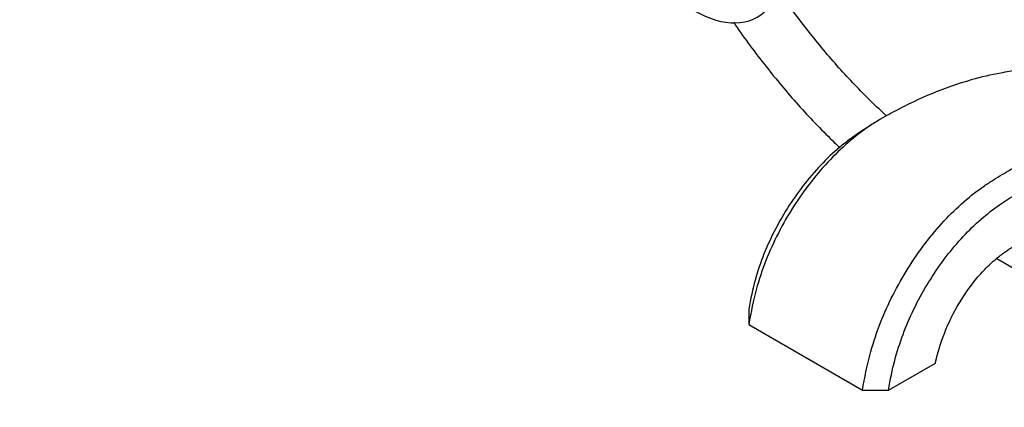
# Model space of a CAD drawing. Units: millimetres. Extents: x 0 to 1244, y 0 to 1323.
# Drawn here: x 0 to 214, y 133 to 217 of the extents above; entities that cross this region are included whole.
import ezdxf
from ezdxf import colors
from ezdxf.entities.mleader import LeaderData, LeaderLine
from ezdxf.math import Vec2, Vec3

# ---------------------------------------------------------------- set-up
doc = ezdxf.new("R2010")
doc.units = ezdxf.units.MM
doc.layers.add('DV7_Défaut', color=7, linetype='Continuous')
doc.layers.add('Défaut', color=7, linetype='Continuous')

# ---------------------------------------------------------------- blocks, each defined once
blk = doc.blocks.new('_DOT')
at = {"color": 0}
blk.add_line((0, 0), (-1, 0), dxfattribs=at)
at = {"color": 0, "const_width": 0.333}
blk.add_lwpolyline([(-0.1665, 0, 1), (0.1665, 0, 1)], format="xyb", close=True, dxfattribs=at)
blk = doc.blocks.new('SE6')
at = {"layer": 'DV7_Défaut', "color": 7, "linetype": 'Continuous'}
for p, q in [((185.44, 194), (182.24, 191.93)), ((186.57, 194.73), (185.94, 194.32)), ((212.74, 164.91), (347.67, 87.01)), ((158.72, 153.82), (158.72, 150.55)), ((158.72, 150.55), (183.47, 136.26)), ((189.13, 136.26), (199.38, 142.18)), ((183.47, 136.26), (189.13, 136.26))]:
    blk.add_line(p, q, dxfattribs=at)
blk.add_ellipse((146.88, 241.28), major_axis=(-13.75, 23.82), ratio=0.57735, start_param=1.397964, end_param=3.314425, dxfattribs=at)
for points, knots in [([(188.68, 195.95), (188.59, 196.03), (187.3, 197.21), (184.84, 199.56), (181.33, 203.13), (177.9, 206.88), (174.54, 210.79), (171.27, 214.84), (168.59, 218.4), (167.01, 220.6), (166.47, 221.37)], [0, 0, 0, 0, 0.011604, 0.162516, 0.31354, 0.46467, 0.615893, 0.767199, 0.918575, 1, 1, 1, 1]), ([(252.73, 222.63), (252.43, 222.16), (251.74, 221.18), (250.68, 219.94), (249.53, 218.82), (248.36, 217.8), (246.28, 216.01), (243.45, 213.85), (240.06, 211.67), (237.09, 210.07), (234.25, 208.81), (231.62, 207.91), (229.26, 207.32), (227.67, 207.06), (226.39, 206.9), (224.95, 206.78), (223.02, 206.63), (220.48, 206.34), (217.35, 205.92), (215.29, 205.57), (213.98, 205.34)], [0, 0, 0, 0, 0.031168, 0.067027, 0.092121, 0.124961, 0.16064, 0.2593, 0.347452, 0.426346, 0.496441, 0.576769, 0.642497, 0.6938, 0.717187, 0.748873, 0.795784, 0.854642, 0.92263, 1, 1, 1, 1]), ([(155.37, 216.31), (155.63, 215.93), (156.96, 214.01), (159.42, 210.6), (162.81, 206.2), (166.31, 201.93), (169.91, 197.81), (173.6, 193.86), (176.48, 190.97), (178.13, 189.39), (178.5, 189.04)], [0, 0, 0, 0, 0.037979, 0.190745, 0.343555, 0.496422, 0.649357, 0.802374, 0.955483, 1, 1, 1, 1]), ([(214.33, 205.4), (210.15, 204.69), (203.21, 202.8), (194.96, 199.27), (190.38, 196.91), (188.11, 195.63), (186.75, 194.84), (184.47, 193.43), (180.87, 190.74), (174.95, 185.2), (168.1, 176.44), (162.01, 164.57), (159.64, 156.21), (158.72, 150.55)], [0, 0, 0, 0, 0.217768, 0.34814, 0.413326, 0.445919, 0.462215, 0.478512, 0.543698, 0.608884, 0.739256, 0.869628, 1, 1, 1, 1]), ([(183.47, 136.26), (184.39, 141.92), (186.69, 150.32), (192.6, 162.3), (199.22, 171.19), (204.92, 176.86), (208.38, 179.63), (210.55, 181.1), (211.84, 181.93), (213.99, 183.28), (218.3, 185.79), (226.85, 190.01), (234.37, 192.37), (239.15, 193.22), (239.39, 193.26)], [0, 0, 0, 0, 0.123379, 0.246758, 0.370137, 0.431827, 0.493516, 0.508939, 0.524361, 0.555206, 0.616895, 0.740274, 0.987032, 1, 1, 1, 1]), ([(182.29, 191.97), (181.19, 191.23), (178.62, 189.31), (173.47, 184.58), (167.2, 176.71), (161.63, 165.99), (159.48, 158.49), (158.72, 153.82)], [0, 0, 0, 0, 0.098883, 0.227614, 0.485076, 0.742538, 1, 1, 1, 1]), ([(189.13, 136.26), (189.89, 140.93), (191.93, 148.49), (197.22, 159.38), (203.13, 167.46), (208.24, 172.68), (211.31, 175.2), (213.27, 176.58), (214.48, 177.38), (216.52, 178.71), (220.61, 181.19), (228.67, 185.39), (235.46, 187.68), (239.75, 188.57)], [0, 0, 0, 0, 0.1251904, 0.2503809, 0.3755713, 0.4381665, 0.5007618, 0.5164106, 0.5320594, 0.563357, 0.6259522, 0.7511427, 1, 1, 1, 1]), ([(199.38, 142.18), (199.55, 143.26), (200.72, 147.73), (203.94, 154.63), (207.46, 159.72), (210.71, 163.25), (212.53, 164.87), (213.85, 165.87), (214.84, 166.58), (216.62, 167.82), (220.18, 170.15), (227.28, 174.21), (233.37, 176.61), (237.43, 177.65), (237.66, 177.71)], [0, 0, 0, 0, 0.123223, 0.246447, 0.36967, 0.431282, 0.492893, 0.508296, 0.523699, 0.554505, 0.616117, 0.73934, 0.985787, 1, 1, 1, 1])]:
    blk.add_open_spline(points, degree=3, knots=knots, dxfattribs=at)

msp = doc.modelspace()

# ---------------------------------------------------------------- block references
at = {"layer": 'Défaut'}
msp.add_blockref('SE6', (0, 0), dxfattribs=at)

# ---------------------------------------------------------------- leaders
at = {"layer": 'Défaut', "color": 7, "linetype": 'Continuous'}
ml = msp.add_multileader_mtext('Standard', dxfattribs=at)
ml.set_content('{\\pxsm0.9;\\fSolid Edge ISO|b1||i0||c0|p34;\\W1.;25/10/2017\\P}', color=256)
ml.set_leader_properties()
ml.set_arrow_properties(name='DOT')
ml.build(insert=Vec2(0, 0))
ml.multileader.update_dxf_attribs({"leader_type": 0, "dogleg_length": 0, "arrow_head_size": 12})
ctx = ml.context
ctx.base_point, ctx.char_height, ctx.arrow_head_size, ctx.landing_gap_size = Vec3(986.58, 1316.25), 12, 12, 4.2
notes = []
notes.append((ctx, [(0, (0, 0, 0), (0, 0), (1, 0), 1, [])]))
ctx.mtext.insert = Vec3(988.58, 1322.37)
ml = msp.add_multileader_mtext('Standard', dxfattribs=at)
ml.set_content('{\\pxsm0.9;\\fArial|b1||i0||c0|p34;\\W1.;13B/US\\P}', color=256)
ml.set_leader_properties()
ml.set_arrow_properties(name='DOT')
ml.build(insert=Vec2(0, 0))
ml.multileader.update_dxf_attribs({"leader_type": 0, "dogleg_length": 0, "arrow_head_size": 12})
ctx = ml.context
ctx.base_point, ctx.char_height, ctx.arrow_head_size, ctx.landing_gap_size = Vec3(267.46, 1316.07), 12, 12, 4.2
notes.append((ctx, [(0, (0, 0, 0), (0, 0), (1, 0), 1, [])]))
ctx.mtext.insert = Vec3(269.46, 1322.18)
for ctx, leaders in notes:
    for number, flags, end, landing, length, lines in leaders:
        leader = LeaderData()
        leader.index, (leader.has_last_leader_line, leader.has_dogleg_vector, leader.attachment_direction) = number, flags
        leader.last_leader_point, leader.dogleg_vector, leader.dogleg_length = Vec3(end), Vec3(landing), length
        for number, points, colour, breaks in lines:
            line = LeaderLine()
            line.index, line.vertices, line.color, line.breaks = number, Vec3.list(points), colors.encode_raw_color(colour), breaks
            leader.lines.append(line)
        ctx.leaders.append(leader)

doc.saveas('drawing.dxf')
